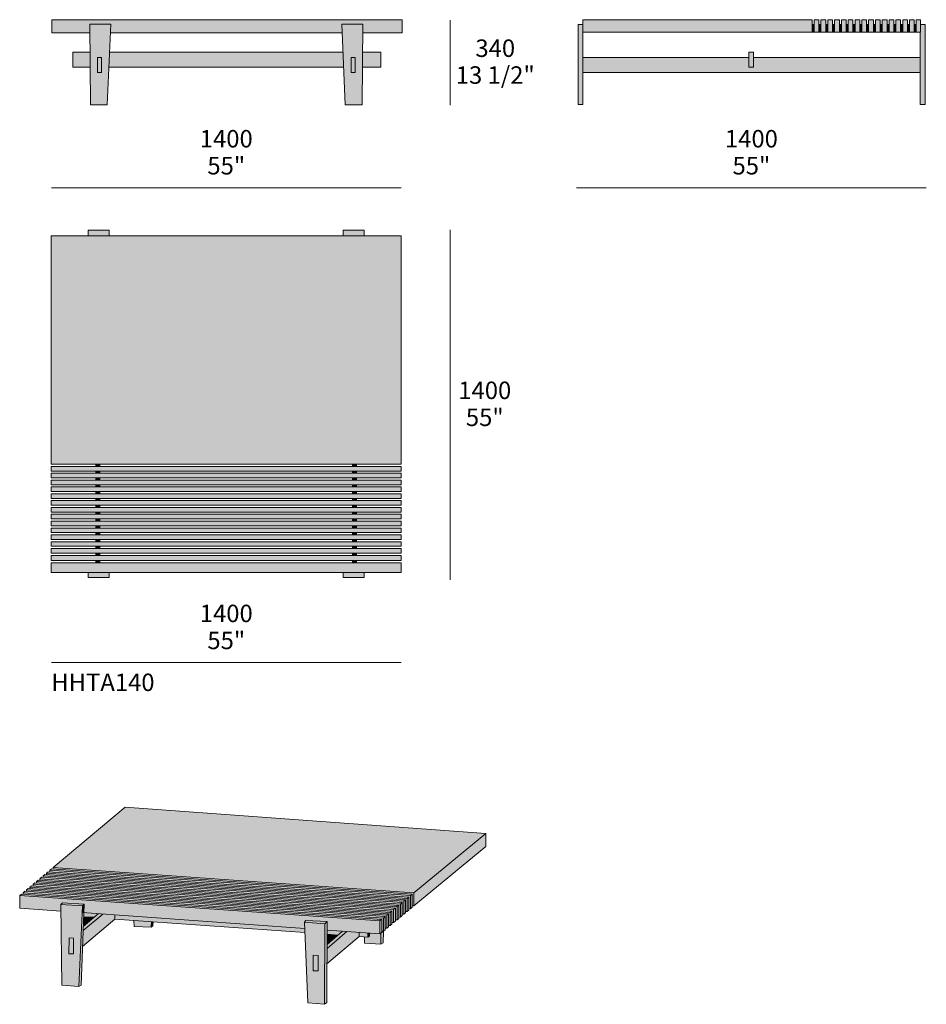
# Model space of a CAD drawing. Units: millimetres. Extents: x -3585 to 4709, y -11553 to -7612.
# Drawn here: x 1080 to 4709, y -11553 to -7613 of the extents above; entities that cross this region are included whole.
import ezdxf

# ---------------------------------------------------------------- set-up
doc = ezdxf.new("R2010")
doc.units = ezdxf.units.MM
for name, color, linetype, lineweight in [('dimensions', 7, 'Continuous', 5), ('drawing', 7, 'Continuous', 5), ('hatch', 9, 'Continuous', 5), ('product codes', 7, 'Continuous', 5)]:
    doc.layers.add(name, color=color, linetype=linetype, lineweight=lineweight)
doc.styles.add('Arial Normale', font='arial.ttf')

msp = doc.modelspace()

# ---------------------------------------------------------------- hatches: boundary and pattern name
at = {"layer": 'hatch'}
for points in [[(1361.2, -7665.8), (1360.9, -7630.9), (1444.2, -7630.9), (1442.7, -7665.8), (1906.9, -7665.8), (2371.1, -7665.8), (2369.6, -7630.9), (2452.9, -7630.9), (2452.6, -7665.8), (2610.8, -7665.8), (2610.8, -7612.6), (1906.9, -7612.6), (1208.9, -7612.6), (1208.9, -7665.8)], [(3334.2, -7631.7), (3315.2, -7631.7), (3315.2, -7952), (3334.2, -7952), (3334.2, -7662.8)], [(3334.2, -7662.8), (4251.8, -7662.8), (4251.8, -7612.7), (3334.2, -7612.7)], [(4251.8, -7631.7), (4251.8, -7662.8), (4259.9, -7662.8), (4259.9, -7631.7)], [(4279, -7612.7), (4259.9, -7612.7), (4259.9, -7662.8), (4279, -7662.8)], [(4287.2, -7631.7), (4279, -7631.7), (4279, -7662.8), (4287.2, -7662.8)], [(4306.3, -7612.7), (4287.2, -7612.7), (4287.2, -7662.8), (4306.3, -7662.8)], [(4306.3, -7631.7), (4306.3, -7662.8), (4314.4, -7662.8), (4314.4, -7631.7)], [(4333.5, -7612.7), (4314.4, -7612.7), (4314.4, -7662.8), (4333.5, -7662.8)], [(4341.7, -7631.7), (4333.5, -7631.7), (4333.5, -7662.8), (4341.7, -7662.8)], [(4360.8, -7662.8), (4360.8, -7612.7), (4341.7, -7612.7), (4341.7, -7662.8)], [(4360.8, -7631.7), (4360.8, -7662.8), (4368.9, -7662.8), (4368.9, -7631.7)], [(4388, -7662.8), (4388, -7612.7), (4368.9, -7612.7), (4368.9, -7662.8)], [(4388, -7631.7), (4388, -7662.8), (4396.2, -7662.8), (4396.2, -7631.7)], [(4415.2, -7662.8), (4415.2, -7612.7), (4396.2, -7612.7), (4396.2, -7662.8)], [(4415.2, -7631.7), (4415.2, -7662.8), (4423.4, -7662.8), (4423.4, -7631.7)], [(4442.5, -7662.8), (4442.5, -7612.7), (4423.4, -7612.7), (4423.4, -7662.8)], [(4450.6, -7631.7), (4442.5, -7631.7), (4442.5, -7662.8), (4450.6, -7662.8)], [(4469.7, -7662.8), (4469.7, -7612.7), (4450.6, -7612.7), (4450.6, -7662.8)], [(4477.9, -7631.7), (4469.7, -7631.7), (4469.7, -7662.8), (4477.9, -7662.8)], [(4497, -7662.8), (4497, -7612.7), (4477.9, -7612.7), (4477.9, -7662.8)], [(4505.1, -7631.7), (4497, -7631.7), (4497, -7662.8), (4505.1, -7662.8)], [(4524.2, -7662.8), (4524.2, -7612.7), (4505.1, -7612.7), (4505.1, -7662.8)], [(4532.4, -7631.7), (4524.2, -7631.7), (4524.2, -7662.8), (4532.4, -7662.8)], [(4551.4, -7662.8), (4551.4, -7612.7), (4532.4, -7612.7), (4532.4, -7662.8)], [(4559.6, -7631.7), (4551.4, -7631.7), (4551.4, -7662.8), (4559.6, -7662.8)], [(4578.7, -7662.8), (4578.7, -7612.7), (4559.6, -7612.7), (4559.6, -7662.8)], [(4578.7, -7631.7), (4578.7, -7662.8), (4586.8, -7662.8), (4586.8, -7631.7)], [(4605.9, -7662.8), (4605.9, -7612.7), (4586.8, -7612.7), (4586.8, -7662.8)], [(4614.1, -7631.7), (4605.9, -7631.7), (4605.9, -7662.8), (4614.1, -7662.8)], [(4633.2, -7662.8), (4633.2, -7612.7), (4614.1, -7612.7), (4614.1, -7662.8)], [(4633.2, -7631.7), (4633.2, -7662.8), (4641.3, -7662.8), (4641.3, -7631.7)], [(4660.4, -7662.8), (4660.4, -7612.7), (4641.3, -7612.7), (4641.3, -7662.8)], [(4660.4, -7631.7), (4660.4, -7662.8), (4668.6, -7662.8), (4668.6, -7631.7)], [(4668.6, -7612.7), (4668.6, -7662.8), (4684.9, -7662.8), (4684.9, -7612.7)], [(4684.7, -7662.8), (4684.7, -7952), (4703.7, -7952), (4703.7, -7631.7), (4684.9, -7631.7), (4684.9, -7662.8)], [(1362.4, -7802.9), (1361.9, -7742.8), (1292.5, -7742.8), (1292.5, -7802.9)], [(2374.4, -7742.8), (1906.9, -7742.8), (1439.4, -7742.8), (1436.9, -7802.9), (1906.9, -7802.9), (2376.9, -7802.9)], [(2451.9, -7742.8), (2451.4, -7802.9), (2525.4, -7802.9), (2525.4, -7742.8)], [(4008, -7802.1), (4017.4, -7802.1), (4017.4, -7743), (4008, -7743), (3998.7, -7743), (3998.7, -7802.1)], [(1391.1, -7823.6), (1407.5, -7823.6), (1407.5, -7763.6), (1391.1, -7763.6)], [(2422.7, -7823.6), (2422.7, -7763.6), (2406.3, -7763.6), (2406.3, -7823.6)], [(4017.4, -7764), (4017.4, -7802.1), (4008, -7802.1), (3998.7, -7802.1), (3998.7, -7764), (3334.2, -7764), (3334.2, -7823.6), (4008, -7823.6), (4684.7, -7823.6), (4684.7, -7764)], [(1437.9, -8477.8), (1437.9, -8454.7), (1354.3, -8454.7), (1354.3, -8477.8)], [(2459, -8477.8), (2459, -8454.7), (2375.4, -8454.7), (2375.4, -8477.8)], [(1206.1, -9391.6), (1906.6, -9391.6), (2607.2, -9391.6), (2607.2, -8477.8), (1906.6, -8477.8), (1206.1, -8477.8)], [(1206.1, -9419), (1906.6, -9419), (2607.2, -9419), (2607.2, -9400.7), (1906.6, -9400.7), (1206.1, -9400.7)], [(1385.1, -9391.6), (1385.1, -9400.7), (1400.7, -9400.7), (1400.7, -9391.6)], [(2428.2, -9400.7), (2428.2, -9391.6), (2412.5, -9391.6), (2412.5, -9400.7)], [(1206.1, -9446.3), (1906.6, -9446.3), (2607.2, -9446.3), (2607.2, -9428), (1906.6, -9428), (1206.1, -9428)], [(1206.1, -9473.7), (1906.6, -9473.7), (2607.2, -9473.7), (2607.2, -9455.4), (1906.6, -9455.4), (1206.1, -9455.4)], [(1385.1, -9419), (1385.1, -9428), (1400.7, -9428), (1400.7, -9419)], [(1385.1, -9446.3), (1385.1, -9455.4), (1400.7, -9455.4), (1400.7, -9446.3)], [(2428.2, -9428), (2428.2, -9419), (2412.5, -9419), (2412.5, -9428)], [(2428.2, -9455.4), (2428.2, -9446.3), (2412.5, -9446.3), (2412.5, -9455.4)], [(1206.1, -9501), (1906.6, -9501), (2607.2, -9501), (2607.2, -9482.7), (1906.6, -9482.7), (1206.1, -9482.7)], [(1385.1, -9473.7), (1385.1, -9482.7), (1400.7, -9482.7), (1400.7, -9473.7)], [(2428.2, -9482.7), (2428.2, -9473.7), (2412.5, -9473.7), (2412.5, -9482.7)], [(1206.1, -9510.1), (1206.1, -9528.4), (1906.6, -9528.4), (2607.2, -9528.4), (2607.2, -9510.1), (1906.6, -9510.1)], [(1385.1, -9501), (1385.1, -9510.1), (1400.7, -9510.1), (1400.7, -9501)], [(1385.1, -9528.4), (1385.1, -9537.4), (1400.7, -9537.4), (1400.7, -9528.4)], [(2428.2, -9510.1), (2428.2, -9501), (2412.5, -9501), (2412.5, -9510.1)], [(2428.2, -9537.4), (2428.2, -9528.4), (2412.5, -9528.4), (2412.5, -9537.4)], [(1206.1, -9537.4), (1206.1, -9555.7), (1906.6, -9555.7), (2607.2, -9555.7), (2607.2, -9537.4), (1906.6, -9537.4)], [(1206.1, -9564.8), (1206.1, -9583.1), (1906.6, -9583.1), (2607.2, -9583.1), (2607.2, -9564.8), (1906.6, -9564.8)], [(1385.1, -9555.7), (1385.1, -9564.8), (1400.7, -9564.8), (1400.7, -9555.7)], [(2428.2, -9564.8), (2428.2, -9555.7), (2412.5, -9555.7), (2412.5, -9564.8)], [(1206.1, -9592.1), (1206.1, -9610.4), (1906.6, -9610.4), (2607.2, -9610.4), (2607.2, -9592.1), (1906.6, -9592.1)], [(1385.1, -9583.1), (1385.1, -9592.1), (1400.7, -9592.1), (1400.7, -9583.1)], [(1385.1, -9610.4), (1385.1, -9619.5), (1400.7, -9619.5), (1400.7, -9610.4)], [(2428.2, -9592.1), (2428.2, -9583.1), (2412.5, -9583.1), (2412.5, -9592.1)], [(2428.2, -9619.5), (2428.2, -9610.4), (2412.5, -9610.4), (2412.5, -9619.5)], [(1206.1, -9619.5), (1206.1, -9637.8), (1906.6, -9637.8), (2607.2, -9637.8), (2607.2, -9619.5), (1906.6, -9619.5)], [(1206.1, -9646.8), (1206.1, -9665.1), (1906.6, -9665.1), (2607.2, -9665.1), (2607.2, -9646.8), (1906.6, -9646.8)], [(1385.1, -9637.8), (1385.1, -9646.8), (1400.7, -9646.8), (1400.7, -9637.8)], [(2428.2, -9646.8), (2428.2, -9637.8), (2412.5, -9637.8), (2412.5, -9646.8)], [(1206.1, -9674.2), (1206.1, -9692.5), (1906.6, -9692.5), (2607.2, -9692.5), (2607.2, -9674.2), (1906.6, -9674.2)], [(1385.1, -9665.1), (1385.1, -9674.2), (1400.7, -9674.2), (1400.7, -9665.1)], [(1385.1, -9692.5), (1385.1, -9701.5), (1400.7, -9701.5), (1400.7, -9692.5)], [(2428.2, -9674.2), (2428.2, -9665.1), (2412.5, -9665.1), (2412.5, -9674.2)], [(2428.2, -9701.5), (2428.2, -9692.5), (2412.5, -9692.5), (2412.5, -9701.5)], [(1206.1, -9701.5), (1206.1, -9719.8), (1906.6, -9719.8), (2607.2, -9719.8), (2607.2, -9701.5), (1906.6, -9701.5)], [(1206.1, -9728.9), (1206.1, -9747.2), (1906.6, -9747.2), (2607.2, -9747.2), (2607.2, -9728.9), (1906.6, -9728.9)], [(1385.1, -9719.8), (1385.1, -9728.9), (1400.7, -9728.9), (1400.7, -9719.8)], [(2428.2, -9728.9), (2428.2, -9719.8), (2412.5, -9719.8), (2412.5, -9728.9)], [(1206.1, -9756.2), (1206.1, -9776.8), (1906.6, -9776.8), (2607.2, -9776.8), (2607.2, -9756.2), (1906.6, -9756.2)], [(1385.1, -9747.2), (1385.1, -9756.2), (1400.7, -9756.2), (1400.7, -9747.2)], [(2428.2, -9756.2), (2428.2, -9747.2), (2412.5, -9747.2), (2412.5, -9756.2)], [(1906.6, -9785.9), (1206.1, -9785.9), (1206.1, -9824.8), (1906.6, -9824.8), (2607.2, -9824.8), (2607.2, -9785.9)], [(1385.1, -9776.8), (1385.1, -9785.9), (1400.7, -9785.9), (1400.7, -9776.8)], [(2428.2, -9785.9), (2428.2, -9776.8), (2412.5, -9776.8), (2412.5, -9785.9)], [(1354.3, -9824.8), (1354.3, -9844.6), (1437.9, -9844.6), (1437.9, -9824.8)], [(2375.4, -9824.8), (2375.4, -9844.6), (2459, -9844.6), (2459, -9824.8)], [(2658, -11106.8), (2945.8, -10869.6), (1502.8, -10764.1), (1214.3, -11005.4)], [(2945.8, -10869.6), (2658, -11106.8), (2658.1, -11106.8), (2658.1, -11159), (2945.8, -10921.3)], [(2630.8, -11129.2), (2637.6, -11123.6), (1194.1, -11022.2), (1187.4, -11027.8)], [(2624.7, -11181.1), (2630.9, -11181.6), (2630.9, -11129.2), (1187.4, -11027.8), (1187.4, -11033.9), (2624.7, -11134.9)], [(2644.4, -11118), (2651.2, -11112.4), (1207.5, -11011), (1200.8, -11016.6)], [(2644.4, -11170.4), (2644.5, -11170.2), (2644.5, -11118), (1200.8, -11016.6), (1200.8, -11022.7), (2637.7, -11123.6), (2637.7, -11169.9)], [(2658.1, -11159), (2658.1, -11106.8), (1214.3, -11005.4), (1214.3, -11011.4), (2651.3, -11112.4), (2651.3, -11158.6), (2658, -11159.1)], [(2576.4, -11174.1), (2583.2, -11168.5), (1140.5, -11067.1), (1133.7, -11072.7)], [(2590, -11162.9), (2596.8, -11157.3), (1153.9, -11055.8), (1147.2, -11061.5)], [(2583.6, -11214.4), (2590.5, -11214.9), (2590.5, -11162.9), (1147.2, -11061.5), (1147.2, -11067.5), (2583.6, -11168.5)], [(2603.6, -11151.7), (2610.4, -11146.1), (1167.3, -11044.6), (1160.6, -11050.2)], [(2597.3, -11203.1), (2604.2, -11203.6), (2604.2, -11151.7), (1160.6, -11050.2), (1160.6, -11056.3), (2597.3, -11157.3)], [(2617.2, -11140.4), (2624, -11134.8), (1180.7, -11033.4), (1174, -11039)], [(2611, -11191.8), (2617.8, -11192.3), (2617.8, -11140.5), (1174, -11039), (1174, -11045.1), (2611, -11146.1)], [(1080.1, -11117.6), (2522, -11218.9), (2528.8, -11213.3), (1086.8, -11111.9)], [(2535.6, -11207.7), (2542.4, -11202.1), (1100.2, -11100.7), (1093.5, -11106.3)], [(2535.7, -11260.1), (2535.7, -11207.7), (1093.5, -11106.3), (1093.5, -11112.4), (2528.9, -11213.3), (2528.9, -11259.7)], [(2549.2, -11196.5), (2556, -11190.9), (1113.6, -11089.5), (1106.9, -11095.1)], [(2542.6, -11248.4), (2549.4, -11248.8), (2549.4, -11196.5), (1106.9, -11095.1), (1106.9, -11101.2), (2542.6, -11202.1)], [(2562.8, -11185.3), (2569.6, -11179.7), (1127, -11078.3), (1120.3, -11083.9)], [(2556.3, -11237.1), (2563.1, -11237.5), (2563.1, -11185.3), (1120.3, -11083.9), (1120.3, -11090), (2556.3, -11190.9)], [(2569.9, -11225.7), (2576.8, -11226.2), (2576.8, -11174.1), (1133.7, -11072.7), (1133.7, -11078.8), (2569.9, -11179.7)], [(1244.6, -11180.1), (1244.2, -11153.5), (1251.7, -11146.9), (1337.7, -11151.9), (1336.5, -11186.7), (2220.8, -11249.9), (2219.8, -11223.6), (2225.4, -11217.4), (2310.5, -11221.4), (2310.4, -11256.3), (2522, -11271.5), (2522, -11218.9), (1080.1, -11117.6), (1080.1, -11168.4)], [(1337.7, -11151.9), (1251.7, -11146.9), (1244.2, -11153.5), (1330.8, -11159.1)], [(2604.2, -11203.6), (2611, -11198), (2611, -11146.1), (2610.4, -11146.1), (2603.6, -11151.7), (2604.2, -11151.7)], [(2617.8, -11192.3), (2624.7, -11186.7), (2624.7, -11134.9), (2624, -11134.8), (2617.2, -11140.4), (2617.8, -11140.5)], [(2630.9, -11181.6), (2637.7, -11175.9), (2637.7, -11123.6), (2637.6, -11123.6), (2630.8, -11129.2), (2630.9, -11129.2)], [(2644.5, -11170.2), (2651.3, -11164.7), (2651.3, -11112.4), (2651.2, -11112.4), (2644.4, -11118), (2644.5, -11118)], [(1316.7, -11482.2), (1326.1, -11475.9), (1336.5, -11186.7), (1329.7, -11186.2)], [(1330.8, -11159.1), (1329.7, -11186.2), (1336.5, -11186.7), (1337.7, -11151.9)], [(1335.9, -11202.8), (1378.8, -11204.4), (1334.5, -11241.9), (1331.6, -11321.4), (1461.5, -11211.6), (2221.5, -11266.1), (2220.8, -11249.9), (1336.5, -11186.7)], [(2563.1, -11237.5), (2569.9, -11231.9), (2569.9, -11179.7), (2569.6, -11179.7), (2562.8, -11185.3), (2563.1, -11185.3)], [(2576.8, -11226.2), (2583.6, -11220.6), (2583.6, -11168.5), (2583.2, -11168.5), (2576.4, -11174.1), (2576.8, -11174.1)], [(2590.5, -11214.9), (2597.3, -11209.3), (2597.3, -11157.3), (2596.8, -11157.3), (2590, -11162.9), (2590.5, -11162.9)], [(1378.8, -11204.4), (1335.9, -11202.8), (1334.5, -11241.9)], [(1606.3, -11244.4), (1538.2, -11241.2), (1536.6, -11217), (1607.4, -11222.1)], [(1614.3, -11222.6), (1613.1, -11239.3), (1606.3, -11244.4), (1607.4, -11222.1)], [(2219.8, -11223.6), (2301.2, -11230.4), (2310.5, -11221.4), (2225.4, -11217.4)], [(2310.5, -11221.4), (2301.2, -11230.4), (2299.9, -11553), (2309.6, -11545.5)], [(2528.9, -11265.8), (2528.9, -11213.3), (2528.8, -11213.3), (2522, -11218.9), (2522, -11271.5)], [(2535.7, -11207.7), (2535.7, -11260.1), (2542.6, -11254.5), (2542.6, -11202.1), (2542.4, -11202.1), (2535.6, -11207.7)], [(2549.4, -11248.8), (2556.3, -11243.2), (2556.3, -11190.9), (2556, -11190.9), (2549.2, -11196.5), (2549.4, -11196.5)], [(2310, -11391.4), (2438.6, -11281.8), (2473, -11284.2), (2473, -11267.9), (2310.4, -11256.3), (2310.3, -11272.5), (2354.8, -11275.7), (2310.2, -11313)], [(2480.4, -11268.5), (2480.4, -11280.1), (2473, -11284.2), (2460.3, -11283.3), (2459.6, -11307.9), (2525.6, -11312), (2535, -11306.6), (2535.7, -11260.2), (2535.7, -11260.1), (2522, -11271.5)], [(2473, -11284.2), (2480.4, -11280.1), (2480.4, -11268.5), (2473, -11267.9)], [(2528.9, -11265.8), (2535.7, -11260.1), (2528.9, -11259.7)], [(1277.8, -11287.5), (1277.2, -11350.7), (1295.4, -11350.7), (1295.8, -11288)], [(2310.2, -11313), (2354.8, -11275.7), (2310.3, -11272.5)], [(2255.3, -11356.7), (2254.9, -11418.4), (2274.6, -11418.8), (2274.6, -11357.3)]]:
    msp.add_hatch(color=256, dxfattribs=at).paths.add_polyline_path(points, flags=0)
h = msp.add_hatch(color=256, dxfattribs=at)
h.paths.add_polyline_path([(1444.2, -7630.9), (1360.9, -7630.9), (1363.7, -7952.7), (1430.6, -7952.7)], flags=0)
h.paths.add_polyline_path([(1391.1, -7823.6), (1391.1, -7763.6), (1407.5, -7763.6), (1407.5, -7823.6)], flags=0)
h = msp.add_hatch(color=256, dxfattribs=at)
h.paths.add_polyline_path([(2369.6, -7630.9), (2383.2, -7952.7), (2450.2, -7952.7), (2452.9, -7630.9)], flags=0)
h.paths.add_polyline_path([(2422.7, -7823.6), (2406.3, -7823.6), (2406.3, -7763.6), (2422.7, -7763.6)], flags=0)
h = msp.add_hatch(color=256, dxfattribs=at)
h.paths.add_polyline_path([(1316.7, -11482.2), (1330.8, -11159.1), (1244.2, -11153.5), (1248.8, -11476.2)], flags=0)
h.paths.add_polyline_path([(1277.8, -11287.5), (1295.8, -11288), (1295.4, -11350.7), (1277.2, -11350.7)], flags=0)
h = msp.add_hatch(color=256, dxfattribs=at)
h.paths.add_polyline_path([(2301.2, -11230.4), (2219.8, -11223.6), (2232.7, -11547.3), (2299.9, -11553)], flags=0)
h.paths.add_polyline_path([(2255.3, -11356.7), (2274.6, -11357.3), (2274.6, -11418.8), (2254.9, -11418.4)], flags=0)

# ---------------------------------------------------------------- linework, layer by layer
at = {"layer": 'dimensions'}
for points in [[(2802.7, -7614.4), (2802.7, -7954.4)], [(1207.2, -8285.1), (2606.6, -8285.1)], [(3308.7, -8285.1), (4708.7, -8285.1)], [(2802.7, -8454.1), (2802.7, -9854.1)], [(1207.2, -10184.8), (2606.6, -10184.8)]]:
    msp.add_lwpolyline(points, dxfattribs=at)
at = {"layer": 'drawing'}
for points in [[(1361.2, -7665.8), (1208.9, -7665.8), (1208.9, -7612.6), (2610.8, -7612.6), (2610.8, -7665.8), (2452.6, -7665.8)], [(3334.2, -7662.8), (3334.2, -7952), (3315.2, -7952), (3315.2, -7631.7), (3334.2, -7631.7)], [(4251.8, -7612.7), (3334.2, -7612.7), (3334.2, -7662.8), (4684.9, -7662.8), (4684.9, -7612.7), (4668.6, -7612.7)], [(4251.8, -7612.7), (4251.8, -7662.8)], [(4259.9, -7631.7), (4251.8, -7631.7)], [(4279, -7612.7), (4259.9, -7612.7)], [(4259.9, -7612.7), (4259.9, -7662.8)], [(4279, -7612.7), (4279, -7662.8)], [(4287.2, -7631.7), (4279, -7631.7)], [(4306.3, -7612.7), (4287.2, -7612.7)], [(4287.2, -7612.7), (4287.2, -7662.8)], [(4306.3, -7612.7), (4306.3, -7662.8)], [(4314.4, -7631.7), (4306.3, -7631.7)], [(4333.5, -7612.7), (4314.4, -7612.7)], [(4314.4, -7612.7), (4314.4, -7662.8)], [(4333.5, -7612.7), (4333.5, -7662.8)], [(4341.7, -7631.7), (4333.5, -7631.7)], [(4360.8, -7612.7), (4341.7, -7612.7)], [(4341.7, -7612.7), (4341.7, -7662.8)], [(4360.8, -7612.7), (4360.8, -7662.8)], [(4368.9, -7631.7), (4360.8, -7631.7)], [(4388, -7612.7), (4368.9, -7612.7)], [(4368.9, -7612.7), (4368.9, -7662.8)], [(4388, -7612.7), (4388, -7662.8)], [(4396.2, -7631.7), (4388, -7631.7)], [(4415.2, -7612.7), (4396.2, -7612.7)], [(4396.2, -7612.7), (4396.2, -7662.8)], [(4415.2, -7612.7), (4415.2, -7662.8)], [(4423.4, -7631.7), (4415.2, -7631.7)], [(4442.5, -7612.7), (4423.4, -7612.7)], [(4423.4, -7612.7), (4423.4, -7662.8)], [(4442.5, -7612.7), (4442.5, -7662.8)], [(4450.6, -7631.7), (4442.5, -7631.7)], [(4469.7, -7612.7), (4450.6, -7612.7)], [(4450.6, -7612.7), (4450.6, -7662.8)], [(4469.7, -7612.7), (4469.7, -7662.8)], [(4477.9, -7631.7), (4469.7, -7631.7)], [(4497, -7612.7), (4477.9, -7612.7)], [(4477.9, -7612.7), (4477.9, -7662.8)], [(4497, -7612.7), (4497, -7662.8)], [(4505.1, -7631.7), (4497, -7631.7)], [(4524.2, -7612.7), (4505.1, -7612.7)], [(4505.1, -7612.7), (4505.1, -7662.8)], [(4524.2, -7612.7), (4524.2, -7662.8)], [(4532.4, -7631.7), (4524.2, -7631.7)], [(4551.4, -7612.7), (4532.4, -7612.7)], [(4532.4, -7612.7), (4532.4, -7662.8)], [(4551.4, -7612.7), (4551.4, -7662.8)], [(4559.6, -7631.7), (4551.4, -7631.7)], [(4578.7, -7612.7), (4559.6, -7612.7)], [(4559.6, -7612.7), (4559.6, -7662.8)], [(4578.7, -7612.7), (4578.7, -7662.8)], [(4586.8, -7631.7), (4578.7, -7631.7)], [(4605.9, -7612.7), (4586.8, -7612.7)], [(4586.8, -7612.7), (4586.8, -7662.8)], [(4605.9, -7612.7), (4605.9, -7662.8)], [(4614.1, -7631.7), (4605.9, -7631.7)], [(4633.2, -7612.7), (4614.1, -7612.7)], [(4614.1, -7612.7), (4614.1, -7662.8)], [(4633.2, -7612.7), (4633.2, -7662.8)], [(4641.3, -7631.7), (4633.2, -7631.7)], [(4660.4, -7612.7), (4641.3, -7612.7)], [(4641.3, -7612.7), (4641.3, -7662.8)], [(4660.4, -7612.7), (4660.4, -7662.8)], [(4668.6, -7631.7), (4660.4, -7631.7)], [(4668.6, -7612.7), (4668.6, -7662.8)], [(4684.7, -7662.8), (4684.7, -7952), (4703.7, -7952), (4703.7, -7631.7), (4684.7, -7631.7)], [(2371.1, -7665.8), (1442.7, -7665.8)], [(1361.9, -7742.8), (1292.5, -7742.8), (1292.5, -7802.9), (1362.4, -7802.9)], [(1439.4, -7742.8), (2374.4, -7742.8)], [(2451.9, -7742.8), (2525.4, -7742.8), (2525.4, -7802.9), (2451.4, -7802.9)], [(3334.2, -7764), (3998.7, -7764)], [(4684.7, -7764), (4017.4, -7764)], [(2376.9, -7802.9), (1436.9, -7802.9)], [(4684.7, -7823.6), (3334.2, -7823.6)], [(1354.3, -8477.8), (1354.3, -8454.7), (1437.9, -8454.7), (1437.9, -8477.8)], [(2459, -8477.8), (2459, -8454.7), (2375.4, -8454.7), (2375.4, -8477.8)], [(1206.1, -9391.6), (1206.1, -8477.8), (1906.6, -8477.8)], [(2607.2, -9391.6), (2607.2, -8477.8), (1906.6, -8477.8)], [(1906.6, -9391.6), (1206.1, -9391.6)], [(1206.1, -9419), (1206.1, -9400.7)], [(1906.6, -9400.7), (1206.1, -9400.7)], [(1385.1, -9391.6), (1385.1, -9400.7)], [(1400.7, -9391.6), (1400.7, -9400.7)], [(1906.6, -9391.6), (2607.2, -9391.6)], [(1906.6, -9400.7), (2607.2, -9400.7)], [(2412.5, -9391.6), (2412.5, -9400.7)], [(2428.2, -9391.6), (2428.2, -9400.7)], [(2607.2, -9419), (2607.2, -9400.7)], [(1906.6, -9419), (1206.1, -9419)], [(1206.1, -9446.3), (1206.1, -9428)], [(1906.6, -9428), (1206.1, -9428)], [(1906.6, -9446.3), (1206.1, -9446.3)], [(1206.1, -9473.7), (1206.1, -9455.4)], [(1906.6, -9455.4), (1206.1, -9455.4)], [(1385.1, -9419), (1385.1, -9428)], [(1385.1, -9446.3), (1385.1, -9455.4)], [(1400.7, -9419), (1400.7, -9428)], [(1400.7, -9446.3), (1400.7, -9455.4)], [(1906.6, -9419), (2607.2, -9419)], [(1906.6, -9428), (2607.2, -9428)], [(1906.6, -9446.3), (2607.2, -9446.3)], [(1906.6, -9455.4), (2607.2, -9455.4)], [(2412.5, -9419), (2412.5, -9428)], [(2412.5, -9446.3), (2412.5, -9455.4)], [(2428.2, -9419), (2428.2, -9428)], [(2428.2, -9446.3), (2428.2, -9455.4)], [(2607.2, -9446.3), (2607.2, -9428)], [(2607.2, -9473.7), (2607.2, -9455.4)], [(1906.6, -9473.7), (1206.1, -9473.7)], [(1206.1, -9501), (1206.1, -9482.7)], [(1906.6, -9482.7), (1206.1, -9482.7)], [(1385.1, -9473.7), (1385.1, -9482.7)], [(1400.7, -9473.7), (1400.7, -9482.7)], [(1906.6, -9473.7), (2607.2, -9473.7)], [(1906.6, -9482.7), (2607.2, -9482.7)], [(2412.5, -9473.7), (2412.5, -9482.7)], [(2428.2, -9473.7), (2428.2, -9482.7)], [(2607.2, -9501), (2607.2, -9482.7)], [(1906.6, -9501), (1206.1, -9501)], [(1906.6, -9510.1), (1206.1, -9510.1)], [(1206.1, -9528.4), (1206.1, -9510.1)], [(1906.6, -9528.4), (1206.1, -9528.4)], [(1385.1, -9501), (1385.1, -9510.1)], [(1385.1, -9528.4), (1385.1, -9537.4)], [(1400.7, -9501), (1400.7, -9510.1)], [(1400.7, -9528.4), (1400.7, -9537.4)], [(1906.6, -9501), (2607.2, -9501)], [(1906.6, -9510.1), (2607.2, -9510.1)], [(1906.6, -9528.4), (2607.2, -9528.4)], [(2412.5, -9501), (2412.5, -9510.1)], [(2412.5, -9528.4), (2412.5, -9537.4)], [(2428.2, -9501), (2428.2, -9510.1)], [(2428.2, -9528.4), (2428.2, -9537.4)], [(2607.2, -9528.4), (2607.2, -9510.1)], [(1906.6, -9537.4), (1206.1, -9537.4)], [(1206.1, -9555.7), (1206.1, -9537.4)], [(1906.6, -9555.7), (1206.1, -9555.7)], [(1906.6, -9564.8), (1206.1, -9564.8)], [(1206.1, -9583.1), (1206.1, -9564.8)], [(1385.1, -9555.7), (1385.1, -9564.8)], [(1400.7, -9555.7), (1400.7, -9564.8)], [(1906.6, -9537.4), (2607.2, -9537.4)], [(1906.6, -9555.7), (2607.2, -9555.7)], [(1906.6, -9564.8), (2607.2, -9564.8)], [(2412.5, -9555.7), (2412.5, -9564.8)], [(2428.2, -9555.7), (2428.2, -9564.8)], [(2607.2, -9555.7), (2607.2, -9537.4)], [(2607.2, -9583.1), (2607.2, -9564.8)], [(1906.6, -9583.1), (1206.1, -9583.1)], [(1906.6, -9592.1), (1206.1, -9592.1)], [(1206.1, -9610.4), (1206.1, -9592.1)], [(1906.6, -9610.4), (1206.1, -9610.4)], [(1385.1, -9583.1), (1385.1, -9592.1)], [(1385.1, -9610.4), (1385.1, -9619.5)], [(1400.7, -9583.1), (1400.7, -9592.1)], [(1400.7, -9610.4), (1400.7, -9619.5)], [(1906.6, -9583.1), (2607.2, -9583.1)], [(1906.6, -9592.1), (2607.2, -9592.1)], [(1906.6, -9610.4), (2607.2, -9610.4)], [(2412.5, -9583.1), (2412.5, -9592.1)], [(2412.5, -9610.4), (2412.5, -9619.5)], [(2428.2, -9583.1), (2428.2, -9592.1)], [(2428.2, -9610.4), (2428.2, -9619.5)], [(2607.2, -9610.4), (2607.2, -9592.1)], [(1906.6, -9619.5), (1206.1, -9619.5)], [(1206.1, -9637.8), (1206.1, -9619.5)], [(1906.6, -9637.8), (1206.1, -9637.8)], [(1906.6, -9646.8), (1206.1, -9646.8)], [(1206.1, -9665.1), (1206.1, -9646.8)], [(1385.1, -9637.8), (1385.1, -9646.8)], [(1400.7, -9637.8), (1400.7, -9646.8)], [(1906.6, -9619.5), (2607.2, -9619.5)], [(1906.6, -9637.8), (2607.2, -9637.8)], [(1906.6, -9646.8), (2607.2, -9646.8)], [(2412.5, -9637.8), (2412.5, -9646.8)], [(2428.2, -9637.8), (2428.2, -9646.8)], [(2607.2, -9637.8), (2607.2, -9619.5)], [(2607.2, -9665.1), (2607.2, -9646.8)], [(1906.6, -9665.1), (1206.1, -9665.1)], [(1906.6, -9674.2), (1206.1, -9674.2)], [(1206.1, -9692.5), (1206.1, -9674.2)], [(1906.6, -9692.5), (1206.1, -9692.5)], [(1385.1, -9665.1), (1385.1, -9674.2)], [(1385.1, -9692.5), (1385.1, -9701.5)], [(1400.7, -9665.1), (1400.7, -9674.2)], [(1400.7, -9692.5), (1400.7, -9701.5)], [(1906.6, -9665.1), (2607.2, -9665.1)], [(1906.6, -9674.2), (2607.2, -9674.2)], [(1906.6, -9692.5), (2607.2, -9692.5)], [(2412.5, -9665.1), (2412.5, -9674.2)], [(2412.5, -9692.5), (2412.5, -9701.5)], [(2428.2, -9665.1), (2428.2, -9674.2)], [(2428.2, -9692.5), (2428.2, -9701.5)], [(2607.2, -9692.5), (2607.2, -9674.2)], [(1906.6, -9701.5), (1206.1, -9701.5)], [(1206.1, -9719.8), (1206.1, -9701.5)], [(1906.6, -9719.8), (1206.1, -9719.8)], [(1906.6, -9728.9), (1206.1, -9728.9)], [(1206.1, -9747.2), (1206.1, -9728.9)], [(1385.1, -9719.8), (1385.1, -9728.9)], [(1400.7, -9719.8), (1400.7, -9728.9)], [(1906.6, -9701.5), (2607.2, -9701.5)], [(1906.6, -9719.8), (2607.2, -9719.8)], [(1906.6, -9728.9), (2607.2, -9728.9)], [(2412.5, -9719.8), (2412.5, -9728.9)], [(2428.2, -9719.8), (2428.2, -9728.9)], [(2607.2, -9719.8), (2607.2, -9701.5)], [(2607.2, -9747.2), (2607.2, -9728.9)], [(1906.6, -9747.2), (1206.1, -9747.2)], [(1906.6, -9756.2), (1206.1, -9756.2)], [(1206.1, -9776.8), (1206.1, -9756.2)], [(1385.1, -9747.2), (1385.1, -9756.2)], [(1400.7, -9747.2), (1400.7, -9756.2)], [(1906.6, -9747.2), (2607.2, -9747.2)], [(1906.6, -9756.2), (2607.2, -9756.2)], [(2412.5, -9747.2), (2412.5, -9756.2)], [(2428.2, -9747.2), (2428.2, -9756.2)], [(2607.2, -9776.8), (2607.2, -9756.2)], [(1906.6, -9776.8), (1206.1, -9776.8)], [(1906.6, -9824.8), (1206.1, -9824.8), (1206.1, -9785.9)], [(1906.6, -9785.9), (1206.1, -9785.9)], [(1385.1, -9776.8), (1385.1, -9785.9)], [(1400.7, -9776.8), (1400.7, -9785.9)], [(1906.6, -9776.8), (2607.2, -9776.8)], [(1906.6, -9824.8), (2607.2, -9824.8), (2607.2, -9785.9)], [(1906.6, -9785.9), (2607.2, -9785.9)], [(2412.5, -9776.8), (2412.5, -9785.9)], [(2428.2, -9776.8), (2428.2, -9785.9)], [(1354.3, -9824.8), (1354.3, -9844.6), (1437.9, -9844.6), (1437.9, -9824.8)], [(2459, -9824.8), (2459, -9844.6), (2375.4, -9844.6), (2375.4, -9824.8)], [(1214.3, -11005.4), (1502.8, -10764.1), (2945.8, -10869.6), (2945.8, -10921.3), (2658, -11159.1)], [(2658, -11106.8), (2945.8, -10869.6)], [(1187.4, -11027.8), (1194.1, -11022.2)], [(1187.4, -11027.8), (1187.4, -11033.9)], [(1187.4, -11027.8), (2630.9, -11129.2)], [(1194.1, -11022.2), (2637.7, -11123.6)], [(1200.8, -11016.6), (1207.5, -11011)], [(1200.8, -11016.6), (1200.8, -11022.7)], [(1200.8, -11016.6), (2644.5, -11118)], [(1207.5, -11011), (2651.3, -11112.4)], [(1214.3, -11005.4), (1214.3, -11011.4)], [(1214.3, -11005.4), (2658.1, -11106.8)], [(1133.7, -11072.7), (1140.5, -11067.1)], [(1140.5, -11067.1), (2583.6, -11168.5)], [(1147.2, -11061.5), (1153.9, -11055.8)], [(1147.2, -11061.5), (1147.2, -11067.5)], [(1147.2, -11061.5), (2590.5, -11162.9)], [(1153.9, -11055.8), (2597.3, -11157.3)], [(1160.6, -11050.2), (1167.3, -11044.6)], [(1160.6, -11050.2), (1160.6, -11056.3)], [(1160.6, -11050.2), (2604.2, -11151.7)], [(1167.3, -11044.6), (2611, -11146.1)], [(1174, -11039), (1180.7, -11033.4)], [(1174, -11039), (1174, -11045.1)], [(1174, -11039), (2617.8, -11140.5)], [(1180.7, -11033.4), (2624.7, -11134.9)], [(1244.6, -11180.1), (1080.1, -11168.4), (1080.1, -11117.6), (1086.8, -11111.9)], [(1086.8, -11111.9), (2528.9, -11213.3)], [(1093.5, -11106.3), (1100.2, -11100.7)], [(1093.5, -11106.3), (1093.5, -11112.4)], [(1093.5, -11106.3), (2535.7, -11207.7)], [(1100.2, -11100.7), (2542.6, -11202.1)], [(1106.9, -11095.1), (1113.6, -11089.5)], [(1106.9, -11095.1), (1106.9, -11101.2)], [(1106.9, -11095.1), (2549.4, -11196.5)], [(1113.6, -11089.5), (2556.3, -11190.9)], [(1120.3, -11083.9), (1127, -11078.3)], [(1120.3, -11083.9), (1120.3, -11090)], [(1120.3, -11083.9), (2563.1, -11185.3)], [(1127, -11078.3), (2569.9, -11179.7)], [(1133.7, -11072.7), (1133.7, -11078.8)], [(1133.7, -11072.7), (2576.8, -11174.1)], [(2658.1, -11106.8), (2658.1, -11159)], [(1080.1, -11117.6), (2522, -11218.9)], [(2603.6, -11151.7), (2610.4, -11146.1)], [(2611, -11146.1), (2611, -11198)], [(2617.2, -11140.4), (2624, -11134.8)], [(2617.8, -11140.5), (2617.8, -11192.3)], [(2624.7, -11134.9), (2624.7, -11186.7)], [(2630.8, -11129.2), (2637.6, -11123.6)], [(2630.9, -11129.2), (2630.9, -11181.6)], [(2637.7, -11123.6), (2637.7, -11175.9)], [(2644.4, -11118), (2651.2, -11112.4)], [(2644.5, -11118), (2644.5, -11170.2)], [(2651.3, -11112.4), (2651.3, -11164.7)], [(1244.2, -11153.5), (1248.8, -11476.2), (1316.7, -11482.2), (1326.1, -11475.9), (1337.7, -11151.9)], [(1330.8, -11159.1), (1316.7, -11482.2)], [(2220.8, -11249.9), (1329.7, -11186.2)], [(2562.8, -11185.3), (2569.6, -11179.7)], [(2563.1, -11185.3), (2563.1, -11237.5)], [(2569.9, -11179.7), (2569.9, -11231.9)], [(2576.4, -11174.1), (2583.2, -11168.5)], [(2576.8, -11174.1), (2576.8, -11226.2)], [(2583.6, -11168.5), (2583.6, -11220.6)], [(2590, -11162.9), (2596.8, -11157.3)], [(2590.5, -11162.9), (2590.5, -11214.9)], [(2597.3, -11157.3), (2597.3, -11209.3)], [(2604.2, -11151.7), (2604.2, -11203.6)], [(2624.7, -11186.7), (2617.8, -11192.3)], [(2624.7, -11181.1), (2630.9, -11181.6)], [(2637.7, -11175.9), (2630.9, -11181.6)], [(2637.6, -11169.9), (2644.4, -11170.4)], [(2651.3, -11164.7), (2644.4, -11170.4)], [(2651.3, -11158.6), (2658, -11159.1)], [(1331.6, -11321.4), (1461.5, -11211.6)], [(1333.9, -11257), (1412.8, -11192.2)], [(1334.5, -11241.9), (1394.7, -11190.9)], [(1335.9, -11202.8), (1378.8, -11204.4)], [(1461.5, -11211.6), (1461.5, -11195.7)], [(1461.5, -11211.6), (2221.5, -11266.1)], [(1536.6, -11217), (1538.2, -11241.2), (1606.3, -11244.4), (1613.1, -11239.3), (1614.3, -11222.6)], [(1606.3, -11244.4), (1607.4, -11222.1)], [(2301.2, -11230.4), (2219.8, -11223.6)], [(2299.9, -11553), (2301.2, -11230.4), (2310.5, -11221.4)], [(2522, -11218.9), (2528.8, -11213.3)], [(2522, -11218.9), (2522, -11271.5)], [(2528.9, -11213.3), (2528.9, -11265.8)], [(2535.6, -11207.7), (2542.4, -11202.1)], [(2535.7, -11207.7), (2535.7, -11260.2)], [(2542.6, -11202.1), (2542.6, -11254.5)], [(2549.2, -11196.5), (2556, -11190.9)], [(2549.4, -11196.5), (2549.4, -11248.8)], [(2556.3, -11190.9), (2556.3, -11243.2)], [(2569.9, -11225.7), (2576.8, -11226.2)], [(2583.6, -11220.6), (2576.8, -11226.2)], [(2583.6, -11214.4), (2590.5, -11214.9)], [(2597.3, -11209.3), (2590.5, -11214.9)], [(2597.3, -11203.1), (2604.2, -11203.6)], [(2611, -11198), (2604.2, -11203.6)], [(2611, -11191.8), (2617.8, -11192.3)], [(2310.2, -11313), (2372.7, -11260.8)], [(2310.2, -11329.5), (2389.5, -11262)], [(2542.6, -11254.5), (2522, -11271.5), (2310.4, -11256.3)], [(2438.6, -11281.8), (2438.6, -11265.5)], [(2438.6, -11281.8), (2473, -11284.2), (2480.4, -11280.1), (2480.4, -11268.5)], [(2460.3, -11283.3), (2459.6, -11307.9), (2525.6, -11312), (2535, -11306.6), (2535.7, -11260.2)], [(2473, -11284.2), (2473, -11267.9)], [(2525.6, -11312), (2525.9, -11268.3)], [(2528.9, -11259.7), (2535.7, -11260.1)], [(2542.6, -11248.4), (2549.4, -11248.8)], [(2556.3, -11243.2), (2549.4, -11248.8)], [(2556.3, -11237.1), (2563.1, -11237.5)], [(2569.9, -11231.9), (2563.1, -11237.5)], [(2310, -11391.4), (2438.6, -11281.8)], [(2310.3, -11272.5), (2354.8, -11275.7)]]:
    msp.add_lwpolyline(points, dxfattribs=at)
for points in [[(1444.2, -7630.9), (1360.9, -7630.9), (1363.7, -7952.7), (1430.6, -7952.7)], [(2369.6, -7630.9), (2452.9, -7630.9), (2450.2, -7952.7), (2383.2, -7952.7)], [(4008, -7802.1), (4017.4, -7802.1), (4017.4, -7743), (3998.7, -7743), (3998.7, -7802.1)], [(1391.1, -7823.6), (1407.5, -7823.6), (1407.5, -7763.6), (1391.1, -7763.6)], [(2422.7, -7823.6), (2406.3, -7823.6), (2406.3, -7763.6), (2422.7, -7763.6)], [(1337.7, -11151.9), (1251.7, -11146.9), (1244.2, -11153.5), (1330.8, -11159.1)], [(2310.5, -11221.4), (2225.4, -11217.4), (2219.8, -11223.6), (2232.7, -11547.3), (2299.9, -11553), (2309.6, -11545.5)], [(1277.8, -11287.5), (1295.8, -11288), (1295.4, -11350.7), (1277.2, -11350.7)], [(2255.3, -11356.7), (2274.6, -11357.3), (2274.6, -11418.8), (2254.9, -11418.4)]]:
    msp.add_lwpolyline(points, close=True, dxfattribs=at)

# ---------------------------------------------------------------- texts
at = {"layer": 'dimensions', "char_height": 70, "attachment_point": 5, "style": 'Arial Normale'}
for s, insert, width in [('340', (2983.5, -7735.7), 448.152), ('13 1/2"', (2983.5, -7843.2), 719.783), ('1400', (1906.9, -8098), 543.261), ('1400', (4008.7, -8098), 543.261), ('55"', (1906.9, -8206), 408.587), ('55"', (4008.7, -8206), 408.587), ('1400', (2941.5, -9104.9), 543.261), ('55"', (2941.5, -9212.9), 408.587), ('1400', (1906.9, -9997.7), 543.261), ('55"', (1906.9, -10105.7), 408.587)]:
    msp.add_mtext(s, dxfattribs=dict(at, insert=insert, width=width))
at = {"layer": 'product codes', "insert": (1413.2, -10273.5), "char_height": 70, "width": 970.87, "attachment_point": 5, "style": 'Arial Normale'}
msp.add_mtext('HHTA140', dxfattribs=at)

doc.saveas('drawing.dxf')
